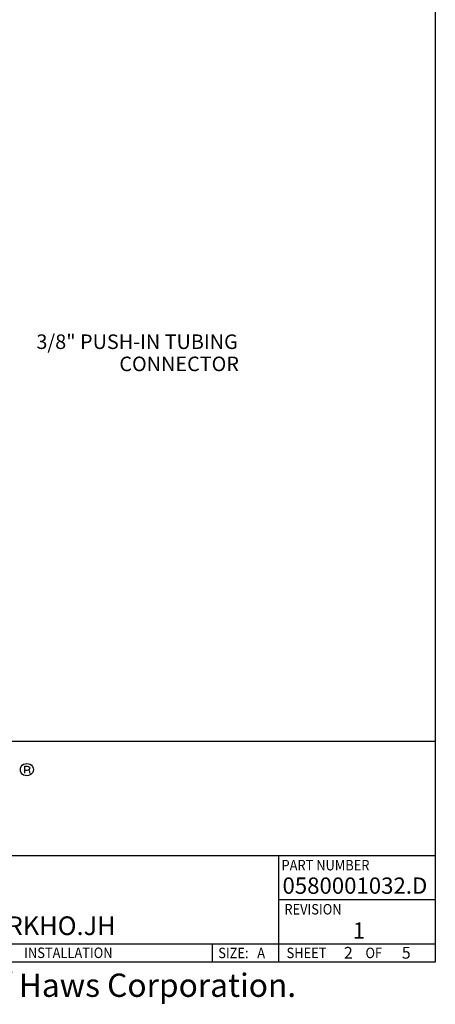
# Model space of a CAD drawing. Extents: x 0.3 to 10.5, y 0 to 7.8.
# Drawn here: x 8.7 to 10.5, y 0 to 4.2 of the extents above; entities that cross this region are included whole.
import ezdxf
from ezdxf.enums import TextEntityAlignment as Align

# ---------------------------------------------------------------- set-up
doc = ezdxf.new("R2010")
doc.units = 0
doc.header["$MEASUREMENT"] = 0
doc.layers.get('0').update_dxf_attribs({"color": 1, "linetype": 'CONTINUOUS'})
for name, color, linetype in [('DIM', 4, 'CONTINUOUS'), ('zBORDER', 8, 'CONTINUOUS'), ('zHAWS', 4, 'CONTINUOUS'), ('zTRADEMARK', 9, 'CONTINUOUS')]:
    doc.layers.add(name, color=color, linetype=linetype)
doc.layers.add('OBJECT', color=179, linetype='CONTINUOUS', lineweight=50)
doc.styles.add('ARIAL', font='ARIAL.TTF')

# ---------------------------------------------------------------- blocks, each defined once
blk = doc.blocks.new('A SIZE_INST')
at = {"layer": 'zBORDER'}
for p, q in [((10.4563, 0.1725), (10.4563, 7.7875)), ((10.4563, 1.1181), (6.2643, 1.1181)), ((6.2643, 0.6294), (10.4563, 0.6294)), ((9.7825, 0.6294), (9.7825, 0.1725)), ((9.7825, 0.44), (10.4563, 0.44)), ((7.1687, 0.2506), (9.7825, 0.2506)), ((9.4968, 0.2506), (9.4968, 0.1725)), ((9.7825, 0.2506), (10.4563, 0.2506)), ((0.2638, 0.1725), (10.4563, 0.1725))]:
    blk.add_line(p, q, dxfattribs=at)
at = {"layer": 'zHAWS', "linetype": 'Continuous'}
for p, q in [((8.6763, 1.011), (8.6805, 1.0167)), ((8.6805, 1.0167), (8.6864, 1.021)), ((8.6864, 1.021), (8.6931, 1.0236)), ((8.6931, 1.0236), (8.7006, 1.0245)), ((8.7006, 1.0245), (8.708, 1.0236)), ((8.708, 1.0236), (8.7147, 1.021)), ((8.7147, 1.021), (8.7206, 1.0167)), ((8.7206, 1.0167), (8.7252, 1.011)), ((8.6728, 0.998), (8.6737, 1.0048)), ((8.6737, 0.9909), (8.6728, 0.998)), ((8.6737, 1.0048), (8.6763, 1.011)), ((8.6764, 0.9845), (8.6737, 0.9909)), ((8.681, 0.9789), (8.6764, 0.9845)), ((8.6865, 0.9748), (8.681, 0.9789)), ((8.6931, 0.9723), (8.6865, 0.9748)), ((8.6916, 0.983), (8.6916, 1.0127)), ((8.6916, 1.0127), (8.7019, 1.0127)), ((8.6916, 0.9956), (8.7019, 0.9956)), ((8.7019, 1.0127), (8.7082, 1.0117)), ((8.7019, 0.9956), (8.7082, 0.9966)), ((8.7147, 0.975), (8.708, 0.9724)), ((8.7082, 1.0117), (8.7121, 1.0086)), ((8.7082, 0.9966), (8.7121, 0.9998)), ((8.7082, 0.9966), (8.7096, 0.9951)), ((8.7096, 0.9951), (8.7109, 0.9926)), ((8.7109, 0.9926), (8.7117, 0.9897)), ((8.7117, 0.9897), (8.7119, 0.9881)), ((8.7119, 0.9881), (8.712, 0.9871)), ((8.712, 0.9871), (8.7121, 0.986)), ((8.7121, 1.0086), (8.7131, 1.0042)), ((8.7121, 0.9998), (8.7131, 1.0042)), ((8.7121, 0.986), (8.7135, 0.983)), ((8.7206, 0.9793), (8.7147, 0.975)), ((8.7252, 0.9846), (8.7206, 0.9793)), ((8.7252, 1.011), (8.7279, 1.0048)), ((8.7279, 0.9909), (8.7252, 0.9846)), ((8.7279, 1.0048), (8.7288, 0.998)), ((8.7288, 0.998), (8.7279, 0.9909)), ((8.7006, 0.9715), (8.6931, 0.9723)), ((8.708, 0.9724), (8.7006, 0.9715))]:
    blk.add_line(p, q, dxfattribs=at)
at = {"layer": 'zBORDER', "color": 4, "style": 'ARIAL', "width": 0.9}
for s, height, p in [('PART NUMBER', 0.045029, (9.7952, 0.5652)), ('SHEET', 0.04503, (9.8168, 0.1885)), ('OF', 0.04503, (10.156, 0.1885))]:
    blk.add_text(s, height=height, dxfattribs=at).set_placement(p)
for s, p in [('REVISION', (9.9304, 0.3759)), ('SIZE:   A', (9.6238, 0.1883))]:
    blk.add_text(s, height=0.04503, dxfattribs=at).set_placement(p, align=Align.CENTER)
at = {"layer": 'zBORDER', "color": 4, "style": 'ARIAL'}
for tag, height, p in [('#1', 0.045, (6.4193, 0.5197)), ('#2', 0.045, (6.8239, 0.5155)), ('REVNAME', 0.045, (7.0574, 0.5158)), ('PART#', 0.07, (10.1105, 0.4999)), ('MODEL(S)', 0.08, (8.4981, 0.4525)), ('NAME1', 0.045, (6.4588, 0.364)), ('NAME2', 0.045, (7.0567, 0.3632)), ('TITLE:', 0.08, (8.4959, 0.3278)), ('REV.', 0.07, (10.1282, 0.3073)), ('NAME3', 0.045, (6.4999, 0.2116)), ('1', 0.0504, (10.0824, 0.2116)), ('X', 0.0504, (10.3312, 0.2116))]:
    blk.add_attdef(tag, text='', height=height, dxfattribs=at).set_placement(p, align=Align.MIDDLE_CENTER)
at = {"layer": 'zBORDER', "color": 4, "style": 'ARIAL', "width": 0.9}
for tag, p in [('DATE2', (6.9573, 0.2116)), ('SC', (7.5641, 0.2116)), ('DWG.TYPE', (8.879, 0.2116))]:
    blk.add_attdef(tag, text='', height=0.045, dxfattribs=at).set_placement(p, align=Align.MIDDLE_CENTER)
at = {"layer": 'zBORDER', "color": 4, "style": 'ARIAL'}
blk.add_attdef('YR', (0.5148, 0.0298), '', height=0.1, dxfattribs=at)
at = {"layer": 'zTRADEMARK', "color": 4, "style": 'ARIAL'}
blk.add_text('HAWS   and other trademarks used in these materials are the exclusive property of Haws Corporation.', height=0.1, dxfattribs=at).set_placement((3.4399, 0.0223))
blk = doc.blocks.new('SW_NOTE_9')
at = {"layer": 'OBJECT', "color": 0, "insert": (-0.0541, 0.0619), "char_height": 0.125, "attachment_point": 3, "style": 'ARIAL'}
blk.add_mtext('{3/8" PUSH-IN TUBING}', dxfattribs=at)
at = {"layer": 'OBJECT', "color": 0, "insert": (-0.0435, -0.1285), "char_height": 0.125, "width": 1.770561, "attachment_point": 3, "style": 'ARIAL'}
blk.add_mtext('CONNECTOR', dxfattribs=at)

msp = doc.modelspace()

# ---------------------------------------------------------------- block references
ref = msp.add_blockref('A SIZE_INST', (0, 0))
ref.add_attrib('REV.', '1', dxfattribs={"layer": 'zBORDER', "color": 4, "height": 0.07, "style": 'ARIAL'}).set_placement((10.1282, 0.3073), align=Align.MIDDLE_CENTER)
ref.add_attrib('PART#', '0580001032.D', dxfattribs={"layer": 'zBORDER', "color": 4, "height": 0.07, "style": 'ARIAL'}).set_placement((10.1105, 0.4999), align=Align.MIDDLE_CENTER)
ref.add_attrib('TITLE:', 'RKHO.120P & RKHO.JH', dxfattribs={"layer": 'zBORDER', "color": 4, "height": 0.08, "style": 'ARIAL'}).set_placement((8.4959, 0.3278), align=Align.MIDDLE_CENTER)
ref.add_attrib('1', '2', dxfattribs={"layer": 'zBORDER', "color": 4, "height": 0.0504, "style": 'ARIAL'}).set_placement((10.0824, 0.2116), align=Align.MIDDLE_CENTER)
ref.add_attrib('X', '5', dxfattribs={"layer": 'zBORDER', "color": 4, "height": 0.0504, "style": 'ARIAL'}).set_placement((10.3312, 0.2116), align=Align.MIDDLE_CENTER)
ref.add_attrib('DWG.TYPE', 'INSTALLATION', dxfattribs={"layer": 'zBORDER', "color": 4, "height": 0.045029, "style": 'ARIAL', "width": 0.9}).set_placement((8.879, 0.2116), align=Align.MIDDLE_CENTER)
at = {"layer": 'DIM', "color": 4, "xscale": 0.5, "yscale": 0.5, "zscale": 0.5}
msp.add_blockref('SW_NOTE_9', (9.6339, 2.8357), dxfattribs=at)

doc.saveas('drawing.dxf')
